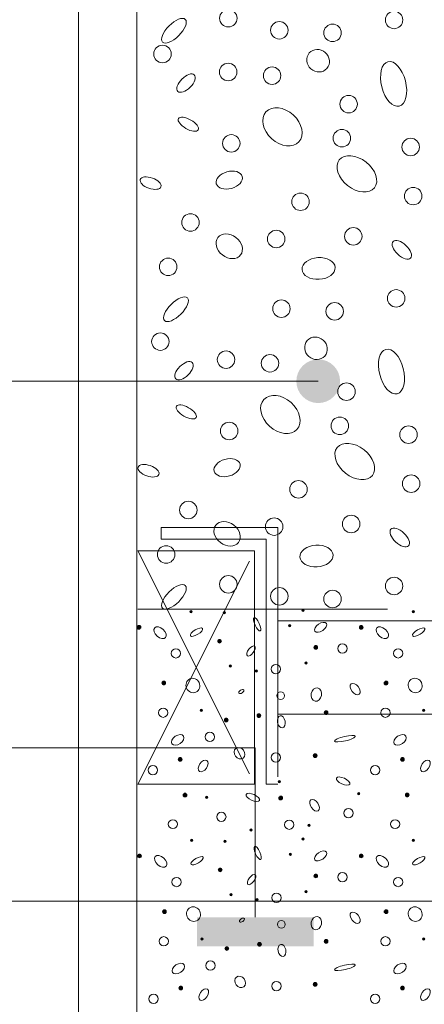
# Model space of a CAD drawing. Units: metres. Extents: x 685006.8 to 685038, y 244989.2 to 245013.8.
# Drawn here: x 685017.5 to 685017.8, y 244998.6 to 244999.5 of the extents above; entities that cross this region are included whole.
import ezdxf

# ---------------------------------------------------------------- set-up
doc = ezdxf.new("R2010")
doc.units = ezdxf.units.M
doc.header["$MEASUREMENT"] = 0
doc.linetypes.add('DGN Style 2', pattern=[0.356368, 0.213821, -0.142547])
for name, color, linetype, lineweight in [('WVZ-PL-NP-003', 7, 'Continuous', 0), ('WVZ-PL-NP-007', 7, 'Continuous', 0), ('WVZ-PL-NP-008', 7, 'Continuous', 0), ('WVZ-PL-NP-010', 7, 'Continuous', 0), ('WVZ-PL-NP-011', 7, 'Continuous', 0), ('WVZ-PL-NP-012', 7, 'Continuous', 0), ('WVZ-PL-NP-017', 7, 'Continuous', 0)]:
    doc.layers.add(name, color=color, linetype=linetype, lineweight=lineweight)

# ---------------------------------------------------------------- blocks, each defined once
blk = doc.blocks.new('*U32')
at = {"layer": 'WVZ-PL-NP-008', "color": 7, "linetype": 'DGN Style 2', "lineweight": 0}
for p, q in [((0.11272, 0.1357), (0.09772, 0.0547)), ((0.12272, 0.1357), (0.13772, 0.0547)), ((-0.37993, 0.1197), (-0.27993, 0.1197)), ((-0.37993, 0.1097), (-0.37993, 0.1197)), ((-0.27993, 0.1197), (-0.27993, -0.1003)), ((0.28007, 0.1197), (0.28007, -0.1003)), ((0.28007, 0.1197), (0.38007, 0.1197)), ((0.38007, 0.1197), (0.38007, 0.1097)), ((-0.37993, 0.1097), (-0.28993, 0.1097)), ((-0.28993, 0.1097), (-0.28993, -0.1003)), ((0.29007, 0.1097), (0.29007, -0.1003)), ((0.29007, 0.1097), (0.38007, 0.1097)), ((-0.39993, 0.0997), (-0.29993, 0.0997)), ((-0.39993, 0.0997), (-0.29993, -0.1003)), ((-0.39993, -0.1003), (-0.29993, 0.0997)), ((-0.29993, 0.0997), (-0.29993, -0.1003)), ((0.30007, -0.1003), (0.40007, 0.0997)), ((0.30007, 0.0997), (0.30007, -0.1003)), ((0.30007, 0.0997), (0.40007, -0.1003)), ((0.06772, 0.0547), (0.06772, -0.0553)), ((0.06772, 0.0547), (0.16772, 0.0547)), ((0.16772, 0.0547), (0.16772, -0.0553)), ((-0.27993, 0.0397), (0.06772, 0.0397)), ((0.06772, 0.0397), (0.16772, 0.0397)), ((0.28007, 0.0397), (0.16772, 0.0397)), ((0.18007, 0.0397), (0.18007, -0.0403)), ((0.20007, 0.0397), (0.20007, -0.0403)), ((0.22007, 0.0397), (0.22007, -0.0403)), ((0.24007, 0.0397), (0.24007, -0.0403)), ((0.26007, 0.0397), (0.26007, -0.0403)), ((-0.27993, -0.0403), (0.06772, -0.0403)), ((0.06772, -0.0403), (0.16772, -0.0403)), ((0.28007, -0.0403), (0.16772, -0.0403)), ((0.06772, -0.0553), (0.16772, -0.0553)), ((0.09772, -0.0553), (0.11272, -0.1363)), ((0.12272, -0.1363), (0.13772, -0.0553)), ((-0.39993, -0.1003), (-0.29993, -0.1003)), ((-0.28993, -0.1003), (-0.27993, -0.1003)), ((0.29007, -0.1003), (0.28007, -0.1003)), ((0.30007, -0.1003), (0.40007, -0.1003))]:
    blk.add_line(p, q, dxfattribs=at)
at = {"layer": 'WVZ-PL-NP-008', "color": 7, "linetype": 'DGN Style 2', "lineweight": 0, "extrusion": (0, 0, -1)}
blk.add_arc((-0.11772, 0.13524), 0.005, 10.49148, 169.50852, dxfattribs=at)
at = {"layer": 'WVZ-PL-NP-008', "color": 7, "linetype": 'DGN Style 2', "lineweight": 0}
blk.add_arc((0.11772, -0.13585), 0.005, 190.49148, 349.50853, dxfattribs=at)
blk = doc.blocks.new('*U31')
at = {"layer": 'WVZ-PL-NP-008', "color": 7, "linetype": 'DGN Style 2', "lineweight": 0}
blk.add_blockref('*U32', (0, 0), dxfattribs=at)
blk = doc.blocks.new('*U79')
at = {"layer": 'WVZ-PL-NP-010', "linetype": 'Continuous', "lineweight": 0}
h = blk.add_hatch(color=9, dxfattribs=at)
edge = h.paths.add_edge_path()
edge.add_arc((-0.35191, -0.58484), 0.001, 0, 360)
h = blk.add_hatch(color=9, dxfattribs=at)
edge = h.paths.add_edge_path()
edge.add_arc((-0.32335, -0.58588), 0.001, 0, 360)
h = blk.add_hatch(color=9, dxfattribs=at)
edge = h.paths.add_edge_path()
edge.add_arc((-0.25587, -0.5838), 0.001, 0, 360)
h = blk.add_hatch(color=9, dxfattribs=at)
edge = h.paths.add_edge_path()
edge.add_arc((-0.16135, -0.58484), 0.001, 0, 360)
at = {"layer": 'WVZ-PL-NP-010', "color": 9, "linetype": 'Continuous', "lineweight": 0}
for centre, radius in [((-0.32, -0.0759), 0.0075), ((-0.17785, -0.07735), 0.0075), ((-0.2306, -0.08845), 0.0075), ((-0.3764, -0.10655), 0.0075), ((-0.3201, -0.12205), 0.0075), ((-0.21685, -0.14955), 0.0075), ((-0.2226, -0.1788), 0.0075), ((-0.16365, -0.18635), 0.0075), ((-0.25805, -0.2333), 0.0075), ((-0.16145, -0.22845), 0.0075), ((-0.35245, -0.25105), 0.0075), ((-0.21285, -0.263), 0.0075), ((-0.3715, -0.28915), 0.0075), ((-0.17605, -0.3162), 0.0075), ((-0.2288, -0.3273), 0.0075), ((-0.3782, -0.35325), 0.0075), ((-0.3219, -0.36875), 0.0075), ((-0.21865, -0.39625), 0.0075), ((-0.2244, -0.4255), 0.0075), ((-0.31925, -0.42995), 0.0075), ((-0.16545, -0.43305), 0.0075), ((-0.25985, -0.48), 0.0075), ((-0.16325, -0.47515), 0.0075), ((-0.35425, -0.49775), 0.0075), ((-0.21465, -0.5097), 0.0075), ((-0.3733, -0.53585), 0.0075), ((-0.32, -0.56145), 0.0075), ((-0.17785, -0.5629), 0.0075), ((-0.2306, -0.574), 0.0075), ((-0.35191, -0.58484), 0.001), ((-0.32335, -0.58588), 0.001), ((-0.25587, -0.5838), 0.001), ((-0.16135, -0.58484), 0.001)]:
    blk.add_circle(centre, radius, dxfattribs=at)
for centre in [(-0.27625, -0.0862), (-0.28245, -0.12515), (-0.31745, -0.18325), (-0.2789, -0.26525), (-0.27445, -0.32505), (-0.28425, -0.37185), (-0.2807, -0.51195), (-0.27625, -0.57175)]:
    blk.add_arc(centre, 0.0075, 0, 359.99999, dxfattribs=at)
for centre, major_axis, ratio in [((-0.36665, -0.08665), (0.00975, 0.00975), 0.427721), ((-0.243, -0.1123), (0.00755, -0.00665), 0.92912), ((-0.17825, -0.13225), (0.00485, -0.01905), 0.531341), ((-0.3562, -0.13155), (0.00708, 0.00706), 0.5), ((-0.27355, -0.16905), (0.01415, -0.01285), 0.718965), ((-0.35425, -0.16685), (0.00845, -0.00485), 0.42516), ((-0.20975, -0.2094), (0.0151, -0.01195), 0.663052), ((-0.3192, -0.2147), (-0.0111, -0.0031), 0.640997), ((-0.3866, -0.21735), (0.0089, -0.0031), 0.493546), ((-0.3192, -0.27145), (0.00975, -0.0075), 0.771627), ((-0.1712, -0.27455), (0.00755, -0.0071), 0.498126), ((-0.24255, -0.2905), (0.0142, 0.0009), 0.654948), ((-0.36485, -0.3255), (0.00975, 0.00975), 0.427721), ((-0.2448, -0.359), (0.00755, -0.00665), 0.92912), ((-0.18005, -0.37895), (0.00485, -0.01905), 0.531341), ((-0.358, -0.37825), (0.00708, 0.00706), 0.5), ((-0.27535, -0.41575), (0.01415, -0.01285), 0.718965), ((-0.35605, -0.41355), (0.00845, -0.00485), 0.42516), ((-0.21155, -0.4561), (0.0151, -0.01195), 0.663052), ((-0.321, -0.4614), (-0.0111, -0.0031), 0.640997), ((-0.3884, -0.46405), (0.0089, -0.0031), 0.493546), ((-0.321, -0.51815), (0.00975, -0.0075), 0.771627), ((-0.173, -0.52125), (0.00755, -0.0071), 0.498126), ((-0.24435, -0.5372), (0.0142, 0.0009), 0.654948), ((-0.36665, -0.5722), (0.00975, 0.00975), 0.427721)]:
    blk.add_ellipse(centre, major_axis=major_axis, ratio=ratio, dxfattribs=at)
blk = doc.blocks.new('*U87')
at = {"layer": 'WVZ-PL-NP-011', "linetype": 'Continuous', "lineweight": 0}
h = blk.add_hatch(color=9, dxfattribs=at)
edge = h.paths.add_edge_path()
edge.add_arc((-0.39859, 0.21318), 0.0016, 0, 360)
h = blk.add_hatch(color=9, dxfattribs=at)
edge = h.paths.add_edge_path()
edge.add_arc((-0.26927, 0.2147), 0.001, 0, 360)
h = blk.add_hatch(color=9, dxfattribs=at)
edge = h.paths.add_edge_path()
edge.add_arc((-0.20803, 0.21318), 0.0016, 0, 360)
h = blk.add_hatch(color=9, dxfattribs=at)
edge = h.paths.add_edge_path()
edge.add_arc((-0.32951, 0.20122), 0.0016, 0, 360)
h = blk.add_hatch(color=9, dxfattribs=at)
edge = h.paths.add_edge_path()
edge.add_arc((-0.24699, 0.19602), 0.0016, 0, 360)
h = blk.add_hatch(color=9, dxfattribs=at)
edge = h.paths.add_edge_path()
edge.add_arc((-0.32019, 0.17994), 0.001, 0, 360)
h = blk.add_hatch(color=9, dxfattribs=at)
edge = h.paths.add_edge_path()
edge.add_arc((-0.25527, 0.18254), 0.001, 0, 360)
h = blk.add_hatch(color=9, dxfattribs=at)
edge = h.paths.add_edge_path()
edge.add_arc((-0.29783, 0.17578), 0.001, 0, 360)
h = blk.add_hatch(color=9, dxfattribs=at)
edge = h.paths.add_edge_path()
edge.add_arc((-0.37731, 0.16538), 0.0016, 0, 360)
h = blk.add_hatch(color=9, dxfattribs=at)
edge = h.paths.add_edge_path()
edge.add_arc((-0.18675, 0.16538), 0.0016, 0, 360)
h = blk.add_hatch(color=9, dxfattribs=at)
edge = h.paths.add_edge_path()
edge.add_arc((-0.34511, 0.14202), 0.001, 0, 360)
h = blk.add_hatch(color=9, dxfattribs=at)
edge = h.paths.add_edge_path()
edge.add_arc((-0.32379, 0.1337), 0.0016, 0, 360)
h = blk.add_hatch(color=9, dxfattribs=at)
edge = h.paths.add_edge_path()
edge.add_arc((-0.29575, 0.13734), 0.0016, 0, 360)
h = blk.add_hatch(color=9, dxfattribs=at)
edge = h.paths.add_edge_path()
edge.add_arc((-0.23815, 0.13994), 0.0016, 0, 360)
h = blk.add_hatch(color=9, dxfattribs=at)
edge = h.paths.add_edge_path()
edge.add_arc((-0.15455, 0.14202), 0.001, 0, 360)
h = blk.add_hatch(color=9, dxfattribs=at)
edge = h.paths.add_edge_path()
edge.add_arc((-0.36327, 0.09994), 0.0016, 0, 360)
h = blk.add_hatch(color=9, dxfattribs=at)
edge = h.paths.add_edge_path()
edge.add_arc((-0.24751, 0.10306), 0.0016, 0, 360)
h = blk.add_hatch(color=9, dxfattribs=at)
edge = h.paths.add_edge_path()
edge.add_arc((-0.17271, 0.09994), 0.0016, 0, 360)
h = blk.add_hatch(color=9, dxfattribs=at)
edge = h.paths.add_edge_path()
edge.add_arc((-0.27811, 0.08074), 0.001, 0, 360)
h = blk.add_hatch(color=9, dxfattribs=at)
edge = h.paths.add_edge_path()
edge.add_arc((-0.35911, 0.0693), 0.0016, 0, 360)
h = blk.add_hatch(color=9, dxfattribs=at)
edge = h.paths.add_edge_path()
edge.add_arc((-0.34043, 0.06726), 0.001, 0, 360)
h = blk.add_hatch(color=9, dxfattribs=at)
edge = h.paths.add_edge_path()
edge.add_arc((-0.27707, 0.06674), 0.0016, 0, 360)
h = blk.add_hatch(color=9, dxfattribs=at)
edge = h.paths.add_edge_path()
edge.add_arc((-0.21011, 0.07034), 0.001, 0, 360)
h = blk.add_hatch(color=9, dxfattribs=at)
edge = h.paths.add_edge_path()
edge.add_arc((-0.16855, 0.0693), 0.0016, 0, 360)
h = blk.add_hatch(color=9, dxfattribs=at)
edge = h.paths.add_edge_path()
edge.add_arc((-0.25267, 0.04334), 0.001, 0, 360)
h = blk.add_hatch(color=9, dxfattribs=at)
edge = h.paths.add_edge_path()
edge.add_arc((-0.30251, 0.03918), 0.001, 0, 360)
h = blk.add_hatch(color=9, dxfattribs=at)
edge = h.paths.add_edge_path()
edge.add_arc((-0.35339, 0.03054), 0.001, 0, 360)
h = blk.add_hatch(color=9, dxfattribs=at)
edge = h.paths.add_edge_path()
edge.add_arc((-0.32483, 0.0295), 0.001, 0, 360)
h = blk.add_hatch(color=9, dxfattribs=at)
edge = h.paths.add_edge_path()
edge.add_arc((-0.25787, 0.03158), 0.001, 0, 360)
h = blk.add_hatch(color=9, dxfattribs=at)
edge = h.paths.add_edge_path()
edge.add_arc((-0.16335, 0.03054), 0.001, 0, 360)
h = blk.add_hatch(color=9, dxfattribs=at)
edge = h.paths.add_edge_path()
edge.add_arc((-0.39807, 0.01706), 0.0016, 0, 360)
h = blk.add_hatch(color=9, dxfattribs=at)
edge = h.paths.add_edge_path()
edge.add_arc((-0.26875, 0.01858), 0.001, 0, 360)
h = blk.add_hatch(color=9, dxfattribs=at)
edge = h.paths.add_edge_path()
edge.add_arc((-0.20803, 0.01706), 0.0016, 0, 360)
h = blk.add_hatch(color=9, dxfattribs=at)
edge = h.paths.add_edge_path()
edge.add_arc((-0.32899, 0.0051), 0.0016, 0, 360)
h = blk.add_hatch(color=9, dxfattribs=at)
edge = h.paths.add_edge_path()
edge.add_arc((-0.24699, -0.0001), 0.0016, 0, 360)
h = blk.add_hatch(color=9, dxfattribs=at)
edge = h.paths.add_edge_path()
edge.add_arc((-0.31967, -0.01618), 0.001, 0, 360)
h = blk.add_hatch(color=9, dxfattribs=at)
edge = h.paths.add_edge_path()
edge.add_arc((-0.25527, -0.01358), 0.001, 0, 360)
h = blk.add_hatch(color=9, dxfattribs=at)
edge = h.paths.add_edge_path()
edge.add_arc((-0.29731, -0.02034), 0.001, 0, 360)
h = blk.add_hatch(color=9, dxfattribs=at)
edge = h.paths.add_edge_path()
edge.add_arc((-0.37679, -0.03074), 0.0016, 0, 360)
h = blk.add_hatch(color=9, dxfattribs=at)
edge = h.paths.add_edge_path()
edge.add_arc((-0.18675, -0.03074), 0.0016, 0, 360)
h = blk.add_hatch(color=9, dxfattribs=at)
edge = h.paths.add_edge_path()
edge.add_arc((-0.34459, -0.0541), 0.001, 0, 360)
h = blk.add_hatch(color=9, dxfattribs=at)
edge = h.paths.add_edge_path()
edge.add_arc((-0.29523, -0.05878), 0.0016, 0, 360)
h = blk.add_hatch(color=9, dxfattribs=at)
edge = h.paths.add_edge_path()
edge.add_arc((-0.23815, -0.05618), 0.0016, 0, 360)
h = blk.add_hatch(color=9, dxfattribs=at)
edge = h.paths.add_edge_path()
edge.add_arc((-0.15455, -0.0541), 0.001, 0, 360)
h = blk.add_hatch(color=9, dxfattribs=at)
edge = h.paths.add_edge_path()
edge.add_arc((-0.32327, -0.06242), 0.0016, 0, 360)
h = blk.add_hatch(color=9, dxfattribs=at)
edge = h.paths.add_edge_path()
edge.add_arc((-0.24751, -0.09306), 0.0016, 0, 360)
h = blk.add_hatch(color=9, dxfattribs=at)
edge = h.paths.add_edge_path()
edge.add_arc((-0.36275, -0.09618), 0.0016, 0, 360)
h = blk.add_hatch(color=9, dxfattribs=at)
edge = h.paths.add_edge_path()
edge.add_arc((-0.17271, -0.09618), 0.0016, 0, 360)
at = {"layer": 'WVZ-PL-NP-011', "color": 9, "linetype": 'Continuous', "lineweight": 0}
for centre, radius in [((-0.39859, 0.21318), 0.0016), ((-0.26927, 0.2147), 0.001), ((-0.20803, 0.21318), 0.0016), ((-0.32951, 0.20122), 0.0016), ((-0.36691, 0.19082), 0.004), ((-0.24699, 0.19602), 0.0016), ((-0.22411, 0.19498), 0.004), ((-0.17635, 0.19082), 0.004), ((-0.32019, 0.17994), 0.001), ((-0.28123, 0.17734), 0.004), ((-0.25527, 0.18254), 0.001), ((-0.29783, 0.17578), 0.001), ((-0.37731, 0.16538), 0.0016), ((-0.18675, 0.16538), 0.0016), ((-0.27707, 0.1545), 0.00333), ((-0.37783, 0.13994), 0.004), ((-0.18727, 0.13994), 0.004), ((-0.34511, 0.14202), 0.001), ((-0.32379, 0.1337), 0.0016), ((-0.29575, 0.13734), 0.0016), ((-0.23815, 0.13994), 0.0016), ((-0.15455, 0.14202), 0.001), ((-0.33783, 0.11918), 0.004), ((-0.36327, 0.09994), 0.0016), ((-0.28123, 0.1015), 0.004), ((-0.24751, 0.10306), 0.0016), ((-0.17271, 0.09994), 0.0016), ((-0.38663, 0.09062), 0.004), ((-0.19607, 0.09062), 0.004), ((-0.27811, 0.08074), 0.001), ((-0.35911, 0.0693), 0.0016), ((-0.34043, 0.06726), 0.001), ((-0.27707, 0.06674), 0.0016), ((-0.21011, 0.07034), 0.001), ((-0.16855, 0.0693), 0.0016), ((-0.32795, 0.05062), 0.004), ((-0.21895, 0.05374), 0.004), ((-0.26979, 0.04386), 0.004), ((-0.25267, 0.04334), 0.001), ((-0.30251, 0.03918), 0.001), ((-0.35339, 0.03054), 0.001), ((-0.32483, 0.0295), 0.001), ((-0.25787, 0.03158), 0.001), ((-0.16335, 0.03054), 0.001), ((-0.39807, 0.01706), 0.0016), ((-0.26875, 0.01858), 0.001), ((-0.20803, 0.01706), 0.0016), ((-0.32899, 0.0051), 0.0016), ((-0.24699, -0.0001), 0.0016), ((-0.22411, -0.00114), 0.004), ((-0.36639, -0.0053), 0.004), ((-0.17635, -0.0053), 0.004), ((-0.31967, -0.01618), 0.001), ((-0.28071, -0.01878), 0.004), ((-0.25527, -0.01358), 0.001), ((-0.29731, -0.02034), 0.001), ((-0.37679, -0.03074), 0.0016), ((-0.18675, -0.03074), 0.0016), ((-0.27655, -0.04162), 0.00333), ((-0.37731, -0.05618), 0.004), ((-0.34459, -0.0541), 0.001), ((-0.29523, -0.05878), 0.0016), ((-0.23815, -0.05618), 0.0016), ((-0.18727, -0.05618), 0.004), ((-0.15455, -0.0541), 0.001), ((-0.32327, -0.06242), 0.0016), ((-0.33731, -0.07694), 0.004), ((-0.28071, -0.09462), 0.004), ((-0.24751, -0.09306), 0.0016), ((-0.36275, -0.09618), 0.0016), ((-0.17271, -0.09618), 0.0016), ((-0.38611, -0.1055), 0.004), ((-0.19607, -0.1055), 0.004)]:
    blk.add_circle(centre, radius, dxfattribs=at)
for centre, major_axis, ratio in [((-0.29731, 0.21574), (0.0026, -0.00568), 0.309219), ((-0.38043, 0.2085), (0.00468, -0.00416), 0.606986), ((-0.34927, 0.20902), (0.0052, 0.00312), 0.358057), ((-0.24283, 0.21318), (-0.00496, -0.00337), 0.533333), ((-0.18987, 0.2085), (0.00468, -0.00416), 0.606986), ((-0.15871, 0.20902), (0.0052, 0.00312), 0.358057), ((-0.30251, 0.1929), (-0.00312, -0.00416), 0.454257), ((-0.35235, 0.1633), (0.00256, -0.00572), 0.943157), ((-0.16179, 0.1633), (0.00256, -0.00572), 0.943157), ((-0.24647, 0.1555), (-0.00104, -0.00568), 0.76565), ((-0.21323, 0.16018), (-0.00354, 0.00442), 0.587806), ((-0.31083, 0.1581), (-0.00208, -0.00156), 0.5), ((-0.27655, 0.13214), (0.00104, -0.0052), 0.625), ((-0.36535, 0.11658), (0.00495, 0.0033), 0.629911), ((-0.22203, 0.11762), (-0.00884, -0.00208), 0.209957), ((-0.17479, 0.11658), (0.00495, 0.0033), 0.629911), ((-0.31239, 0.10514), (0.00312, -0.00416), 0.825274), ((-0.34355, 0.09426), (-0.00312, -0.00468), 0.591608), ((-0.15299, 0.09426), (-0.00312, -0.00468), 0.591608), ((-0.22359, 0.08126), (0.00568, -0.0026), 0.419215), ((-0.30095, 0.06726), (0.00572, -0.0026), 0.414284), ((-0.24803, 0.0605), (0.00312, -0.00468), 0.591608), ((-0.36951, 0.04438), (0.00404, 0), 0.901388), ((-0.17895, 0.04438), (0.00404, 0), 0.901388), ((-0.29679, 0.01962), (0.0026, -0.00568), 0.309219), ((-0.37991, 0.01238), (0.00468, -0.00416), 0.606986), ((-0.34875, 0.0129), (0.0052, 0.00312), 0.358057), ((-0.24283, 0.01706), (-0.00496, -0.00337), 0.533333), ((-0.18987, 0.01238), (0.00468, -0.00416), 0.606986), ((-0.15871, 0.0129), (0.0052, 0.00312), 0.358057), ((-0.30199, -0.00322), (-0.00312, -0.00416), 0.454257), ((-0.35183, -0.03282), (0.00256, -0.00572), 0.943157), ((-0.21323, -0.03594), (-0.00354, 0.00442), 0.587806), ((-0.16179, -0.03282), (0.00256, -0.00572), 0.943157), ((-0.31031, -0.03802), (-0.00208, -0.00156), 0.5), ((-0.24647, -0.04062), (-0.00104, -0.00568), 0.76565), ((-0.27603, -0.06398), (0.00104, -0.0052), 0.625), ((-0.36483, -0.07954), (0.00495, 0.0033), 0.629911), ((-0.22203, -0.0785), (-0.00884, -0.00208), 0.209957), ((-0.17479, -0.07954), (0.00495, 0.0033), 0.629911), ((-0.31187, -0.09098), (0.00312, -0.00416), 0.825274), ((-0.34303, -0.10186), (-0.00312, -0.00468), 0.591608), ((-0.15299, -0.10186), (-0.00312, -0.00468), 0.591608)]:
    blk.add_ellipse(centre, major_axis=major_axis, ratio=ratio, dxfattribs=at)
blk = doc.blocks.new('*U100')
at = {"layer": 'WVZ-PL-NP-003', "linetype": 'Continuous', "lineweight": 0}
h = blk.add_hatch(color=7, dxfattribs=at)
edge = h.paths.add_edge_path()
edge.add_arc((0.49811, -0.00024), 0.01875, 0, 360)
at = {"layer": 'WVZ-PL-NP-003', "color": 7, "linetype": 'Continuous', "lineweight": 0}
blk.add_line((0.49811, -0.00024), (-0.39613, -0.00024), dxfattribs=at)
blk = doc.blocks.new('*U302')
at = {"layer": 'WVZ-PL-NP-003', "color": 7, "linetype": 'Continuous', "lineweight": 0}
for p, q in [((0.47943, 0.04385), (-0.3591, 0.04385)), ((0.47943, -0.10159), (0.47943, 0.04385))]:
    blk.add_line(p, q, dxfattribs=at)
blk = doc.blocks.new('*U102')
at = {"layer": 'WVZ-PL-NP-003', "color": 7, "linetype": 'Continuous', "lineweight": 0}
blk.add_line((0.6039, -0.00035), (-0.50213, -0.00035), dxfattribs=at)
blk = doc.blocks.new('*U314')
at = {"layer": 'WVZ-PL-NP-007', "color": 7, "linetype": 'Continuous', "lineweight": 13}
for p, q in [((-0.02493, 1.1652), (-0.02493, -1.0848)), ((0.02507, 1.1652), (0.02507, -1.1348))]:
    blk.add_line(p, q, dxfattribs=at)

msp = doc.modelspace()

# ---------------------------------------------------------------- linework, layer by layer
at = {"layer": 'WVZ-PL-NP-012', "color": 7, "linetype": 'DGN Style 2', "lineweight": 13}
msp.add_line((685017.55257, 244998.9507), (685018.35257, 244998.9507), dxfattribs=at)
at = {"layer": 'WVZ-PL-NP-017', "color": 7, "linetype": 'Continuous', "lineweight": 0, "extrusion": (0, 0, -1)}
msp.add_solid([(-685017.60307, 244998.68641), (-685017.70307, 244998.68641), (-685017.60307, 244998.66141), (-685017.70307, 244998.66141)], dxfattribs=at)

# ---------------------------------------------------------------- block references
at = {"layer": 'WVZ-PL-NP-003', "color": 7, "linetype": 'Continuous', "lineweight": 0}
for name, p in [('*U100', (685017.209, 244999.1465)), ('*U302', (685017.1735, 244998.788)), ('*U102', (685017.315, 244998.7005))]:
    msp.add_blockref(name, p, dxfattribs=at)
at = {"layer": 'WVZ-PL-NP-007', "color": 7, "linetype": 'Continuous', "lineweight": 13}
msp.add_blockref('*U314', (685017.5265, 244999.236), dxfattribs=at)
at = {"layer": 'WVZ-PL-NP-008', "color": 7, "linetype": 'DGN Style 2', "lineweight": 0}
msp.add_blockref('*U31', (685017.9525, 244998.901), dxfattribs=at)
at = {"layer": 'WVZ-PL-NP-010', "color": 9, "linetype": 'Continuous', "lineweight": 0}
msp.add_blockref('*U79', (685017.95, 244999.5335), dxfattribs=at)
at = {"layer": 'WVZ-PL-NP-011', "color": 9, "linetype": 'Continuous', "lineweight": 0}
msp.add_blockref('*U87', (685017.952, 244998.722), dxfattribs=at)

doc.saveas('drawing.dxf')
